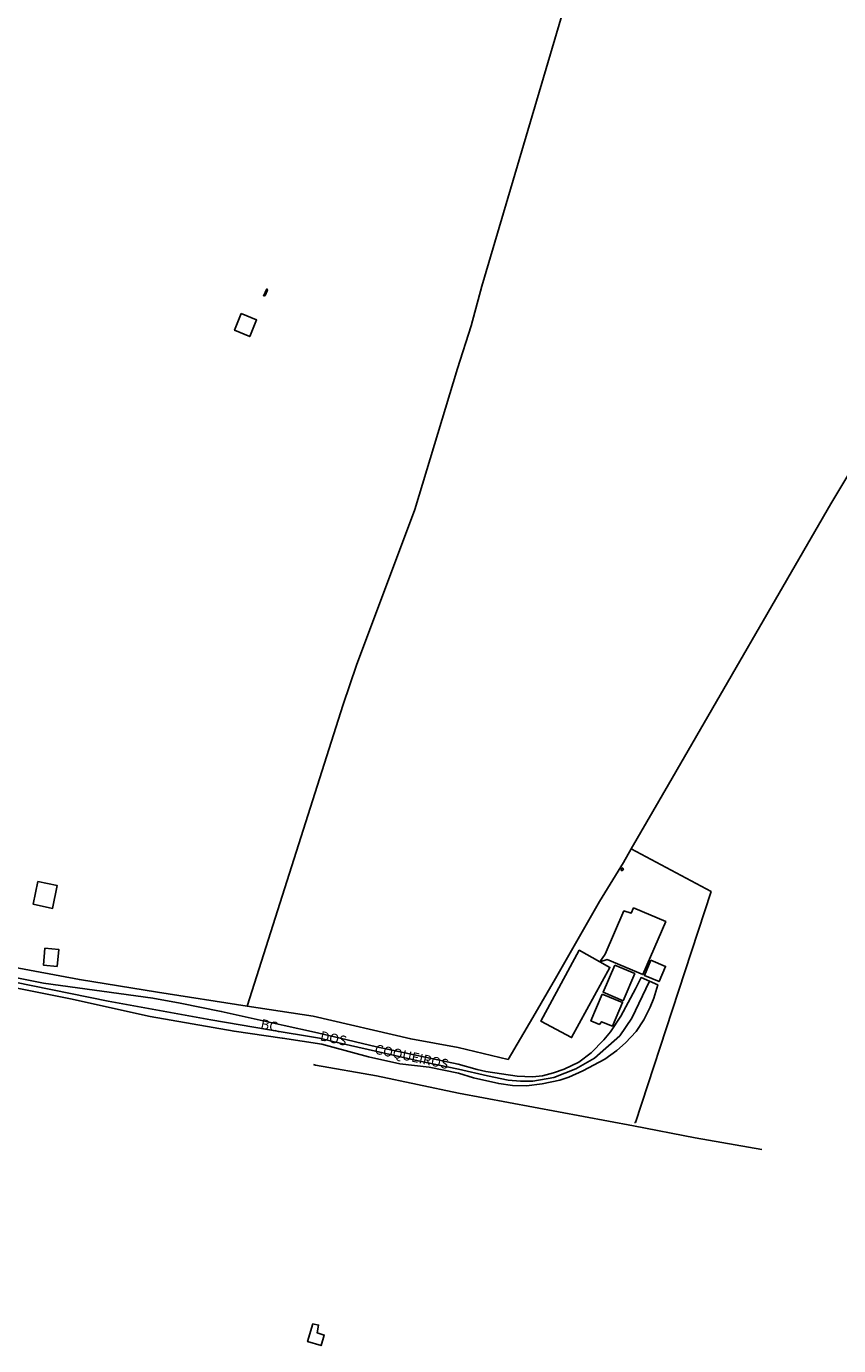
# Model space of a CAD drawing. Units: millimetres. Extents: x 185530 to 187947, y 1674286 to 1677060.
# Drawn here: x 187348 to 187558, y 1676499 to 1676840 of the extents above; entities that cross this region are included whole.
import ezdxf
from ezdxf.enums import TextEntityAlignment as Align

# ---------------------------------------------------------------- set-up
doc = ezdxf.new("R2010")
doc.units = ezdxf.units.MM
doc.header["$LTSCALE"] = 5
doc.header["$MEASUREMENT"] = 0
for name, color, linetype in [('V-EDIFICACAO', 7, 'Continuous'), ('V-EIXO_DE_LOGRADOURO', 3, 'Continuous'), ('V-LOTE', 1, 'Continuous'), ('V-NOME_DOS_LOGRADOUROS', 7, 'Continuous'), ('V-QUADRA', 2, 'Continuous')]:
    doc.layers.add(name, color=color, linetype=linetype)
doc.styles.get("Standard").update_dxf_attribs({"font": 'ARIAL.TTF'})

msp = doc.modelspace()

# ---------------------------------------------------------------- linework, layer by layer
at = {"layer": 'V-EDIFICACAO'}
for points in [[(187409.52, 1676770.62), (187409.88, 1676770.77), (187410.49, 1676772.11), (187410.37, 1676772.47), (187409.52, 1676770.62)], [(187403.73, 1676766.06), (187402, 1676761.77), (187405.91, 1676760.13), (187407.69, 1676764.42), (187403.73, 1676766.06)], [(187501.99, 1676622.04), (187502.36, 1676621.84), (187502.71, 1676622.33), (187502.3, 1676622.57), (187501.99, 1676622.04)], [(187351.02, 1676619.07), (187349.8, 1676613.2), (187354.88, 1676612.08), (187356.09, 1676618), (187351.02, 1676619.07)], [(187497.94, 1676600.24), (187496.56, 1676598.27), (187498.51, 1676598.82), (187507.73, 1676594.94), (187513.64, 1676608.66), (187505.32, 1676612.22), (187504.7, 1676610.86), (187502.84, 1676611.43)], [(187352.86, 1676601.81), (187352.51, 1676597.4), (187356.03, 1676597.05), (187356.48, 1676601.46), (187352.86, 1676601.81)], [(187496.56, 1676598.27), (187491.25, 1676601.25), (187481.29, 1676582.93), (187489.25, 1676578.64), (187499.21, 1676596.79)], [(187509.77, 1676598.69), (187508.14, 1676594.75), (187511.91, 1676593.15), (187513.59, 1676597.06), (187509.77, 1676598.69)], [(187500.43, 1676597.43), (187497.42, 1676590.37), (187502.62, 1676588.16), (187505.62, 1676595.23), (187500.43, 1676597.43)], [(187497.18, 1676589.86), (187494.27, 1676582.96), (187496.46, 1676582.06), (187496.99, 1676582.73), (187499.84, 1676581.63), (187502.49, 1676587.75), (187497.18, 1676589.86)], [(187422.29, 1676504.56), (187420.9, 1676499.93), (187424.39, 1676498.9), (187425.23, 1676501.62), (187423.36, 1676502.25), (187423.76, 1676504.2), (187422.29, 1676504.56)]]:
    msp.add_lwpolyline(points, close=True, dxfattribs=at)
at = {"layer": 'V-EIXO_DE_LOGRADOURO'}
for points in [[(187320.43, 1676598), (187369.27, 1676588.04), (187395.87, 1676583.25), (187414.55, 1676580.07)], [(187459.95, 1676570.48), (187467.51, 1676568.7), (187472.87, 1676567.64), (187476.08, 1676567.39), (187479.24, 1676567.39), (187484.63, 1676568.32), (187490.36, 1676570.59), (187495.23, 1676573.29), (187501.74, 1676579.13), (187504.87, 1676583.7), (187509.48, 1676593.22)], [(187414.55, 1676580.07), (187420.4, 1676579.07)], [(187420.4, 1676579.07), (187423.97, 1676578.46), (187427.46, 1676577.67)], [(187427.46, 1676577.67), (187449.52, 1676572.65), (187459.95, 1676570.48)]]:
    msp.add_lwpolyline(points, dxfattribs=at)
at = {"layer": 'V-LOTE'}
for points in [[(187459.74, 1676751.89), (187463.23, 1676762.92), (187466.03, 1676773.2), (187488.34, 1676848.56), (187491.44, 1676858.25), (187497.04, 1676877.83), (187511.77, 1676927.53), (187523.25, 1676965.69)], [(187504.74, 1676627.53), (187514.4, 1676644.15), (187556.41, 1676716.86), (187569.19, 1676738.1), (187575.12, 1676748.62), (187581.36, 1676758.88), (187605.84, 1676800.86), (187611.81, 1676811.38), (187624.5, 1676832.54), (187643, 1676864.63), (187664.57, 1676900.98)], [(187405.29, 1676586.8), (187430.14, 1676664.89), (187433.58, 1676675.02), (187448.66, 1676715.32), (187459.74, 1676751.89)], [(187479.2, 1676583.81), (187485.14, 1676593.95), (187496.52, 1676613.84), (187502.67, 1676623.97), (187504.74, 1676627.53)], [(187516.98, 1676590.69), (187525.4, 1676616.46), (187504.74, 1676627.53)], [(187330.75, 1676599.47), (187361.82, 1676593.67), (187382.01, 1676590.38)], [(187382.01, 1676590.38), (187405.29, 1676586.79)], [(187505.85, 1676556.64), (187516.98, 1676590.69)], [(187405.29, 1676586.79), (187405.29, 1676586.8)], [(187405.29, 1676586.79), (187422.34, 1676584.17)], [(187422.34, 1676584.17), (187447.61, 1676578.32), (187459.94, 1676576.11)], [(187472.84, 1676572.97), (187479.2, 1676583.81)], [(187459.94, 1676576.11), (187472.84, 1676572.97)], [(187422.99, 1676571.54), (187422.44, 1676571.64)], [(187438.72, 1676568.74), (187422.99, 1676571.54)], [(187459.95, 1676564.29), (187438.72, 1676568.74)], [(187505.29, 1676555.77), (187459.95, 1676564.29)], [(187538.53, 1676549.65), (187521.29, 1676552.7), (187505.29, 1676555.77)], [(187505.59, 1676556.62), (187505.85, 1676556.64)]]:
    msp.add_lwpolyline(points, dxfattribs=at)
at = {"layer": 'V-QUADRA'}
msp.add_lwpolyline([(187325.22, 1676595.47), (187359.47, 1676588.68), (187380.18, 1676584.14), (187401.85, 1676580.29), (187414.31, 1676578.5), (187414.44, 1676578.48), (187424.63, 1676576.92), (187427.43, 1676576.16), (187436.69, 1676573.66), (187444.79, 1676571.86), (187452.35, 1676570.96), (187459.95, 1676569.39), (187463.85, 1676568.21), (187470.42, 1676566.72), (187473.93, 1676566.26), (187477.59, 1676566.18), (187481.61, 1676566.65), (187486.19, 1676567.66), (187488.52, 1676568.44), (187492.2, 1676570.02), (187497.89, 1676573.02), (187501, 1676575.26), (187503.23, 1676577.3), (187506, 1676580.2), (187507.98, 1676583.23), (187509.66, 1676586.48), (187510.55, 1676588.83), (187511.59, 1676592.32), (187509.48, 1676593.22), (187507.28, 1676594.16), (187505.86, 1676591.24), (187501.98, 1676584.16), (187499.31, 1676580.15), (187497.59, 1676578.02), (187494.3, 1676574.73), (187491.14, 1676572.28), (187487.35, 1676570.44), (187484.61, 1676569.48), (187481.7, 1676568.77), (187479.14, 1676568.49), (187475.19, 1676568.62), (187467.06, 1676569.89), (187464.79, 1676570.36), (187459.94, 1676571.74), (187438.79, 1676576.24), (187427.49, 1676578.89), (187422.7, 1676580.01), (187414.81, 1676581.77), (187398.53, 1676585.4), (187387.89, 1676587.59), (187380.79, 1676588.81), (187352.55, 1676592.74), (187345.61, 1676594.12)], dxfattribs=at)

# ---------------------------------------------------------------- texts
at = {"layer": 'V-NOME_DOS_LOGRADOUROS'}
for s, p in [('BC.', (187408.41, 1676580.29)), ('DOS', (187423.83, 1676577.17)), ('COQUEIROS', (187437.96, 1676573.74))]:
    msp.add_text(s, height=2.5, rotation=348, dxfattribs=at).set_placement(p, align=Align.BOTTOM_LEFT)

doc.saveas('drawing.dxf')
